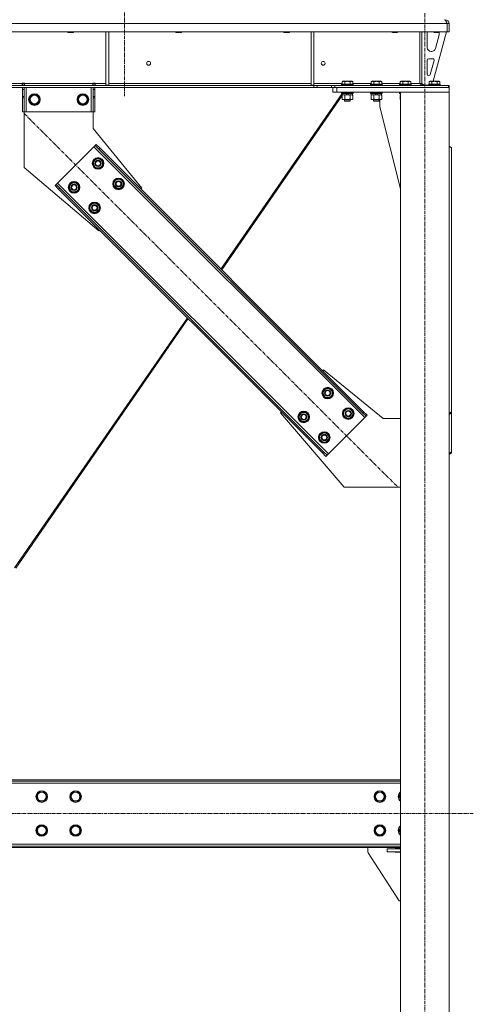
# Model space of a CAD drawing. Units: millimetres. Extents: x -15 to 45992, y -11 to 31500.
# Drawn here: x 14368 to 15305, y 19003 to 21037 of the extents above; entities that cross this region are included whole.
import ezdxf

# ---------------------------------------------------------------- set-up
doc = ezdxf.new("R2010")
doc.units = ezdxf.units.MM
doc.linetypes.add('K5LT_AXLED', pattern=[12, 7.5, -1.5, 1.5, -1.5])
doc.linetypes.add('K5LT_THIN', pattern=[0])
for name, color, linetype, true_color in [('OSI', 2, 'Continuous', 0xffff00), ('R', 1, 'Continuous', 0xff0000), ('WELDING', 7, 'Continuous', 0xffffff)]:
    doc.layers.add(name, color=color, linetype=linetype, true_color=true_color)

msp = doc.modelspace()

# ---------------------------------------------------------------- linework, layer by layer
at = {"layer": 'OSI', "color": 30, "linetype": 'K5LT_AXLED', "lineweight": 18, "true_color": 0xff8000}
for p, q in [((14584.4, 24256.4), (14584.4, 20879.4)), ((15204.4, 18247.4), (15204.4, 21051.4)), ((14377.4, 20843.1), (15148.8, 20071.7)), ((15304.6, 19397.4), (4470.2, 19397.4))]:
    msp.add_line(p, q, dxfattribs=at)
at = {"layer": 'R', "color": 7, "linetype": 'K5LT_THIN', "lineweight": 18}
for p, q in [((15246.4, 21037.4), (15246.4, 21036.8)), ((15250.4, 21029.4), (12576.4, 21029.4)), ((15250.4, 21012.4), (12576.4, 21012.4)), ((14466.8, 21012.4), (14466.8, 21011.5)), ((14478.8, 21012.4), (14478.8, 21011.5)), ((14545.8, 21012.4), (14545.8, 20901.9)), ((14551.8, 21012.4), (14551.8, 20901.9)), ((14690, 21012.4), (14690, 21011.5)), ((14702, 21012.4), (14702, 21011.5)), ((14913.2, 21012.4), (14913.2, 21011.5)), ((14925.2, 21012.4), (14925.2, 21011.5)), ((14969.4, 21012.4), (14969.4, 20901.9)), ((14975.4, 21012.4), (14975.4, 20901.9)), ((15136.4, 21012.4), (15136.4, 21011.5)), ((15148.4, 21012.4), (15148.4, 21011.5)), ((15194.4, 21012.4), (15194.4, 20905.4)), ((15198.4, 21012.4), (15198.4, 20905.4)), ((15249.4, 21012.4), (15221.7, 20910.4)), ((15222.4, 21012.4), (15222.4, 21011.5)), ((15234.4, 21012.4), (15234.4, 21011.5)), ((15250.4, 21029.4), (15250.4, 21012.4)), ((15250.4, 21029.4), (15250.4, 21029.4)), ((15254.4, 21029.4), (15250.4, 21029.4)), ((15250.4, 21029.4), (15250.4, 21012.4)), ((15250.4, 21012.4), (15250.4, 21012.4)), ((15254.4, 21012.4), (15250.4, 21012.4)), ((15254.4, 21029.4), (15254.4, 21012.4)), ((14466.8, 21011.5), (14467.8, 21010.9)), ((14467.6, 21011.5), (14466.8, 21011.5)), ((14478.8, 21011.5), (14467.6, 21011.5)), ((14468.5, 21010.9), (14467.8, 21010.9)), ((14477.8, 21010.9), (14468.5, 21010.9)), ((14478.8, 21011.5), (14477.8, 21010.9)), ((14690, 21011.5), (14691, 21010.9)), ((14690.8, 21011.5), (14690, 21011.5)), ((14702, 21011.5), (14690.8, 21011.5)), ((14691.7, 21010.9), (14691, 21010.9)), ((14701, 21010.9), (14691.7, 21010.9)), ((14702, 21011.5), (14701, 21010.9)), ((14913.2, 21011.5), (14914.2, 21010.9)), ((14914, 21011.5), (14913.2, 21011.5)), ((14925.2, 21011.5), (14914, 21011.5)), ((14914.9, 21010.9), (14914.2, 21010.9)), ((14924.2, 21010.9), (14914.9, 21010.9)), ((14925.2, 21011.5), (14924.2, 21010.9)), ((15136.4, 21011.5), (15137.4, 21010.9)), ((15137.2, 21011.5), (15136.4, 21011.5)), ((15148.4, 21011.5), (15137.2, 21011.5)), ((15138.1, 21010.9), (15137.4, 21010.9)), ((15147.4, 21010.9), (15138.1, 21010.9)), ((15148.4, 21011.5), (15147.4, 21010.9)), ((15209.4, 20979.9), (15209.4, 21009.4)), ((15222.4, 21011.5), (15223.4, 21010.9)), ((15223.2, 21011.5), (15222.4, 21011.5)), ((15234.4, 21011.5), (15223.2, 21011.5)), ((15224.1, 21010.9), (15223.4, 21010.9)), ((15233.4, 21010.9), (15224.1, 21010.9)), ((15234.1, 21006.4), (15226.3, 20977.8)), ((15234.4, 21011.5), (15233.4, 21010.9)), ((15234.4, 21009.4), (15234.4, 21008.5)), ((15218.6, 20971.9), (15217.4, 20971.9)), ((15209.4, 20924.9), (15209.4, 20953.9)), ((15212.4, 20956.9), (15220.8, 20956.9)), ((15223.7, 20953.1), (15215.8, 20924.1)), ((15033.4, 20909.3), (15035.4, 20910.4)), ((15053.4, 20910.4), (15035.4, 20910.4)), ((15055.4, 20909.3), (15053.4, 20910.4)), ((15093.4, 20909.3), (15095.4, 20910.4)), ((15113.4, 20910.4), (15095.4, 20910.4)), ((15115.4, 20909.3), (15113.4, 20910.4)), ((15153.4, 20909.3), (15155.4, 20910.4)), ((15173.4, 20910.4), (15155.4, 20910.4)), ((15175.4, 20909.3), (15173.4, 20910.4)), ((15212.9, 20921.9), (15212.4, 20921.9)), ((15213.4, 20909.3), (15215.4, 20910.4)), ((15233.4, 20910.4), (15215.4, 20910.4)), ((15235.4, 20909.3), (15233.4, 20910.4)), ((14975.2, 20901.4), (12851.5, 20901.4)), ((14975.2, 20897.4), (12851.5, 20897.4)), ((14128.2, 20905.4), (14372.6, 20905.4)), ((14372.6, 20906.4), (14372.6, 20905.4)), ((14377.6, 20906.4), (14372.6, 20906.4)), ((14372.6, 20901.4), (14372.6, 20905.4)), ((14373.1, 20905.4), (14373.1, 20906.4)), ((14377.1, 20905.4), (14373.1, 20905.4)), ((14373.1, 20901.4), (14373.1, 20905.4)), ((14373.1, 20893.4), (14373.1, 20897.4)), ((14373.1, 20878.9), (14373.1, 20893.4)), ((14377.1, 20893.4), (14373.1, 20893.4)), ((14377.1, 20905.4), (14377.1, 20906.4)), ((14377.1, 20905.4), (14377.1, 20901.4)), ((14377.1, 20897.4), (14377.1, 20893.4)), ((14377.1, 20878.9), (14377.1, 20893.4)), ((14377.6, 20906.4), (14377.6, 20905.4)), ((14377.6, 20901.4), (14377.6, 20905.4)), ((14377.6, 20905.4), (14518.6, 20905.4)), ((14381.1, 20897.4), (14381.1, 20847.4)), ((14515.1, 20897.4), (14515.1, 20847.4)), ((14523.6, 20906.4), (14518.6, 20906.4)), ((14518.6, 20905.4), (14518.6, 20906.4)), ((14518.6, 20901.4), (14518.6, 20905.4)), ((14519.1, 20906.4), (14519.1, 20905.4)), ((14519.1, 20905.4), (14523.1, 20905.4)), ((14519.1, 20901.4), (14519.1, 20905.4)), ((14519.1, 20893.4), (14519.1, 20897.4)), ((14519.1, 20893.4), (14519.1, 20878.9)), ((14519.1, 20893.4), (14523.1, 20893.4)), ((14523.1, 20906.4), (14523.1, 20905.4)), ((14523.1, 20905.4), (14523.1, 20901.4)), ((14523.1, 20897.4), (14523.1, 20893.4)), ((14523.1, 20893.4), (14523.1, 20878.9)), ((14523.6, 20905.4), (14523.6, 20906.4)), ((14523.6, 20901.4), (14523.6, 20905.4)), ((14523.6, 20905.4), (14545.8, 20905.4)), ((14545.8, 20901.9), (14551.8, 20901.9)), ((14551.8, 20905.4), (14969.4, 20905.4)), ((14969.4, 20901.9), (14975.4, 20901.9)), ((14975.2, 20901.4), (14975.2, 20897.4)), ((14975.2, 20901.4), (14982.3, 20901.4)), ((14982.3, 20897.4), (14975.2, 20897.4)), ((14975.4, 20905.4), (15033.4, 20905.4)), ((15011.5, 20901.4), (14982.3, 20901.4)), ((14982.3, 20901.4), (14982.3, 20897.4)), ((15011.5, 20897.4), (14982.3, 20897.4)), ((15011.5, 20901.4), (15018.5, 20901.4)), ((15011.5, 20897.4), (15011.5, 20901.4)), ((15018.5, 20897.4), (15011.5, 20897.4)), ((15014.4, 20887.4), (15014.4, 20897.4)), ((15018.5, 20897.4), (15018.5, 20901.4)), ((15018.5, 20901.4), (15253, 20901.4)), ((15018.5, 20897.4), (15253, 20897.4)), ((15022.4, 20897.4), (15254.4, 20897.4)), ((15022.4, 20887.4), (15022.4, 20897.4)), ((15032.4, 20903.6), (15032.6, 20903.9)), ((15032.4, 20903.6), (15032.4, 20901.7)), ((15056.4, 20903.6), (15032.4, 20903.6)), ((15056.4, 20901.7), (15032.4, 20901.7)), ((15032.4, 20901.7), (15032.6, 20901.4)), ((15056.2, 20903.9), (15032.6, 20903.9)), ((15033.4, 20909.3), (15033.4, 20903.9)), ((15038.9, 20909.3), (15038.9, 20903.9)), ((15049.9, 20909.3), (15049.9, 20903.9)), ((15055.4, 20909.3), (15055.4, 20903.9)), ((15055.4, 20905.4), (15093.4, 20905.4)), ((15056.4, 20903.6), (15056.2, 20903.9)), ((15056.4, 20901.7), (15056.2, 20901.4)), ((15056.4, 20903.6), (15056.4, 20901.7)), ((15092.4, 20903.6), (15092.6, 20903.9)), ((15092.4, 20903.6), (15092.4, 20901.7)), ((15116.4, 20903.6), (15092.4, 20903.6)), ((15116.4, 20901.7), (15092.4, 20901.7)), ((15092.4, 20901.7), (15092.6, 20901.4)), ((15116.2, 20903.9), (15092.6, 20903.9)), ((15093.4, 20909.3), (15093.4, 20903.9)), ((15098.9, 20909.3), (15098.9, 20903.9)), ((15109.9, 20909.3), (15109.9, 20903.9)), ((15115.4, 20909.3), (15115.4, 20903.9)), ((15115.4, 20905.4), (15153.4, 20905.4)), ((15116.4, 20903.6), (15116.2, 20903.9)), ((15116.4, 20901.7), (15116.2, 20901.4)), ((15116.4, 20903.6), (15116.4, 20901.7)), ((15152.4, 20903.6), (15152.6, 20903.9)), ((15152.4, 20903.6), (15152.4, 20901.7)), ((15176.4, 20903.6), (15152.4, 20903.6)), ((15176.4, 20901.7), (15152.4, 20901.7)), ((15152.4, 20901.7), (15152.6, 20901.4)), ((15176.2, 20903.9), (15152.6, 20903.9)), ((15153.4, 20909.3), (15153.4, 20903.9)), ((15158.9, 20909.3), (15158.9, 20903.9)), ((15169.9, 20909.3), (15169.9, 20903.9)), ((15175.4, 20909.3), (15175.4, 20903.9)), ((15175.4, 20905.4), (15194.4, 20905.4)), ((15176.4, 20903.6), (15176.2, 20903.9)), ((15176.4, 20901.7), (15176.2, 20901.4)), ((15176.4, 20903.6), (15176.4, 20901.7)), ((15198.4, 20905.4), (15194.4, 20905.4)), ((15198.4, 20905.9), (15202.4, 20901.9)), ((15212.4, 20901.9), (15202.4, 20901.9)), ((15212.4, 20903.6), (15212.6, 20903.9)), ((15212.4, 20903.6), (15212.4, 20901.7)), ((15236.4, 20903.6), (15212.4, 20903.6)), ((15236.4, 20901.7), (15212.4, 20901.7)), ((15212.4, 20901.7), (15212.6, 20901.4)), ((15236.2, 20903.9), (15212.6, 20903.9)), ((15213.4, 20909.3), (15213.4, 20903.9)), ((15218.9, 20909.3), (15218.9, 20903.9)), ((15229.9, 20909.3), (15229.9, 20903.9)), ((15235.4, 20909.3), (15235.4, 20903.9)), ((15236.4, 20903.6), (15236.2, 20903.9)), ((15236.4, 20901.7), (15236.2, 20901.4)), ((15236.4, 20903.6), (15236.4, 20901.7)), ((15253, 20897.4), (15253, 20901.4)), ((15254.4, 20901.4), (15253, 20901.4)), ((15254.4, 20897.4), (15254.4, 20901.4)), ((15254.4, 20887.4), (15254.4, 20897.4)), ((14377.1, 20878.9), (14373.1, 20878.9)), ((14373.1, 20876.3), (14373.1, 20878.9)), ((14373.1, 20847.4), (14373.1, 20876.3)), ((14377.1, 20876.3), (14373.1, 20876.3)), ((14377.1, 20878.9), (14377.1, 20876.3)), ((14377.1, 20847.4), (14377.1, 20876.3)), ((14387.1, 20872.4), (14392.6, 20881.9)), ((14392.6, 20862.9), (14387.1, 20872.4)), ((14392.6, 20881.9), (14398.1, 20881.9)), ((14398.1, 20881.9), (14403.6, 20881.9)), ((14403.6, 20881.9), (14409.1, 20872.4)), ((14409.1, 20872.4), (14403.6, 20862.9)), ((14487.1, 20872.4), (14492.6, 20881.9)), ((14492.6, 20862.9), (14487.1, 20872.4)), ((14492.6, 20881.9), (14498.1, 20881.9)), ((14498.1, 20881.9), (14503.6, 20881.9)), ((14503.6, 20881.9), (14509.1, 20872.4)), ((14509.1, 20872.4), (14503.6, 20862.9)), ((14519.1, 20878.9), (14523.1, 20878.9)), ((14519.1, 20876.3), (14519.1, 20878.9)), ((14519.1, 20876.3), (14519.1, 20847.4)), ((14519.1, 20876.3), (14523.1, 20876.3)), ((14523.1, 20878.9), (14523.1, 20876.3)), ((14523.1, 20876.3), (14523.1, 20847.4)), ((15033.7, 20884.9), (14783.2, 20522.1)), ((15033.4, 20880.7), (14784.8, 20520.6)), ((15022.4, 20887.4), (15014.4, 20887.4)), ((15022.4, 20887.4), (15254.4, 20887.4)), ((15032.4, 20887.1), (15032.6, 20887.4)), ((15032.4, 20887.1), (15032.4, 20885.2)), ((15056.4, 20887.1), (15032.4, 20887.1)), ((15056.4, 20885.2), (15032.4, 20885.2)), ((15032.4, 20885.2), (15032.6, 20884.9)), ((15056.2, 20884.9), (15032.6, 20884.9)), ((15033.4, 20881.6), (15034.9, 20882.4)), ((15033.4, 20881.6), (15033.4, 20873.3)), ((15033.4, 20873.3), (15034.9, 20872.4)), ((15033.9, 20884.9), (15033.9, 20882.4)), ((15043.4, 20882.4), (15033.9, 20882.4)), ((15034.6, 20882.4), (15034.4, 20882.2)), ((15036.2, 20872.4), (15034.9, 20872.4)), ((15053.9, 20872.4), (15036.2, 20872.4)), ((15038.4, 20872.4), (15038.4, 20869.5)), ((15050.4, 20869.5), (15038.4, 20869.5)), ((15038.4, 20869.5), (15039.4, 20868.9)), ((15038.9, 20881.6), (15038.9, 20873.3)), ((15043.4, 20882.4), (15042.2, 20884.9)), ((15043.4, 20882.4), (15044.4, 20882.4)), ((15044.4, 20882.4), (15046.7, 20882.4)), ((15046.7, 20882.4), (15045.5, 20884.9)), ((15054.9, 20882.4), (15046.7, 20882.4)), ((15050.4, 20869.5), (15049.4, 20868.9)), ((15050.5, 20869.5), (15049.5, 20868.9)), ((15049.9, 20881.6), (15049.9, 20873.3)), ((15050.4, 20872.4), (15050.4, 20869.5)), ((15050.5, 20869.5), (15050.4, 20869.5)), ((15050.5, 20872.4), (15050.5, 20869.5)), ((15055.4, 20881.6), (15053.9, 20882.4)), ((15055.4, 20873.3), (15053.9, 20872.4)), ((15054, 20872.4), (15053.9, 20872.4)), ((15055.4, 20881.6), (15054, 20882.4)), ((15055.4, 20873.3), (15054, 20872.4)), ((15054.9, 20884.9), (15054.9, 20882.4)), ((15055, 20882.4), (15054.9, 20882.4)), ((15055, 20884.9), (15055, 20882.4)), ((15055.4, 20881.6), (15055.4, 20873.3)), ((15055.4, 20881.6), (15055.4, 20873.3)), ((15056.4, 20887.1), (15056.2, 20887.4)), ((15056.4, 20885.2), (15056.2, 20884.9)), ((15056.3, 20884.9), (15056.2, 20884.9)), ((15056.5, 20887.1), (15056.3, 20887.4)), ((15056.5, 20885.2), (15056.3, 20884.9)), ((15056.5, 20887.1), (15056.4, 20887.1)), ((15056.4, 20887.1), (15056.4, 20885.2)), ((15056.5, 20885.2), (15056.4, 20885.2)), ((15056.5, 20887.1), (15056.5, 20885.2)), ((15092.4, 20887.1), (15092.6, 20887.4)), ((15092.4, 20887.1), (15092.4, 20885.2)), ((15116.4, 20887.1), (15092.4, 20887.1)), ((15116.4, 20885.2), (15092.4, 20885.2)), ((15092.4, 20885.2), (15092.6, 20884.9)), ((15116.2, 20884.9), (15092.6, 20884.9)), ((15093.4, 20881.6), (15094.9, 20882.4)), ((15093.4, 20881.6), (15093.4, 20873.3)), ((15093.4, 20873.3), (15094.9, 20872.4)), ((15093.9, 20884.9), (15093.9, 20882.4)), ((15103.4, 20882.4), (15093.9, 20882.4)), ((15096.2, 20872.4), (15094.9, 20872.4)), ((15113.9, 20872.4), (15096.2, 20872.4)), ((15098.4, 20872.4), (15098.4, 20869.5)), ((15110.4, 20869.5), (15098.4, 20869.5)), ((15098.4, 20869.5), (15099.4, 20868.9)), ((15098.9, 20881.6), (15098.9, 20873.3)), ((15103.4, 20882.4), (15102.2, 20884.9)), ((15103.4, 20882.4), (15104.4, 20882.4)), ((15104.4, 20882.4), (15106.7, 20882.4)), ((15106.7, 20882.4), (15105.5, 20884.9)), ((15114.9, 20882.4), (15106.7, 20882.4)), ((15110.4, 20869.5), (15109.4, 20868.9)), ((15110.5, 20869.5), (15109.5, 20868.9)), ((15109.9, 20881.6), (15109.9, 20873.3)), ((15110.4, 20872.4), (15110.4, 20869.5)), ((15110.5, 20869.5), (15110.4, 20869.5)), ((15110.5, 20872.4), (15110.5, 20869.5)), ((15111.6, 20857.4), (15111.6, 20872.4)), ((15115.4, 20881.6), (15113.9, 20882.4)), ((15115.4, 20873.3), (15113.9, 20872.4)), ((15114.9, 20884.9), (15114.9, 20882.4)), ((15115.4, 20881.6), (15115.4, 20873.3)), ((15116.4, 20887.1), (15116.2, 20887.4)), ((15116.4, 20885.2), (15116.2, 20884.9)), ((15116.4, 20887.1), (15116.4, 20885.2)), ((15152.4, 20887.1), (15152.6, 20887.4)), ((15152.4, 20887.1), (15152.4, 20885.2)), ((15154.4, 20887.1), (15152.4, 20887.1)), ((15154.4, 20885.2), (15152.4, 20885.2)), ((15152.4, 20885.2), (15152.6, 20884.9)), ((15154.4, 20884.9), (15152.6, 20884.9)), ((15153.4, 20881.6), (15154.4, 20882.1)), ((15153.4, 20881.6), (15153.4, 20873.3)), ((15153.4, 20873.3), (15154.4, 20872.7)), ((15153.9, 20884.9), (15153.9, 20882.4)), ((15154.4, 20882.4), (15153.9, 20882.4)), ((15154.4, 20887.4), (15254.4, 20887.4)), ((15154.4, 18407.4), (15154.4, 20887.4)), ((15254.4, 18407.4), (15254.4, 20887.4)), ((14403.6, 20862.9), (14392.6, 20862.9)), ((14503.6, 20862.9), (14492.6, 20862.9)), ((15049.4, 20868.9), (15039.4, 20868.9)), ((15049.5, 20868.9), (15049.4, 20868.9)), ((15109.4, 20868.9), (15099.4, 20868.9)), ((15109.5, 20868.9), (15109.4, 20868.9)), ((15154.4, 20688.2), (15111.6, 20857.4)), ((14377.1, 20847.4), (14373.1, 20847.4)), ((14381.1, 20847.4), (14377.1, 20847.4)), ((14377.1, 20847.4), (14377.1, 20732.4)), ((14515.1, 20847.4), (14381.1, 20847.4)), ((14519.1, 20847.4), (14515.1, 20847.4)), ((14519.1, 20847.4), (14523.1, 20847.4)), ((14519.1, 20812.4), (14519.1, 20847.4)), ((14619.6, 20689.3), (14519.1, 20812.4)), ((14520.9, 20774.6), (14446, 20699.6)), ((14523.7, 20777.4), (14520.9, 20774.6)), ((15080.2, 20215.3), (14520.9, 20774.6)), ((14525.9, 20779.5), (14523.7, 20777.4)), ((14530.8, 20770.3), (14523.7, 20777.4)), ((14525.9, 20779.5), (14532.9, 20772.4)), ((14532.9, 20772.4), (14530.8, 20770.3)), ((15076, 20225.2), (14530.8, 20770.3)), ((15078.1, 20227.3), (14532.9, 20772.4)), ((15259.4, 20772.4), (15254.4, 20776)), ((15259.4, 20772.4), (15259.4, 20227.3)), ((14518.4, 20740.6), (14523.9, 20750.1)), ((14523.9, 20750.1), (14534.9, 20750.1)), ((14534.9, 20750.1), (14537.6, 20745.4)), ((14377.1, 20732.4), (14531.2, 20601)), ((14521.2, 20735.9), (14518.4, 20740.6)), ((14523.9, 20731.1), (14521.2, 20735.9)), ((14534.9, 20731.1), (14523.9, 20731.1)), ((14540.4, 20740.6), (14534.9, 20731.1)), ((14537.6, 20745.4), (14540.4, 20740.6)), ((14539, 20738.3), (14539.6, 20738.3)), ((14539.7, 20739.5), (14539.8, 20739.5)), ((14539.9, 20741.6), (14539.8, 20741.6)), ((14560.9, 20698.2), (14566.3, 20707.7)), ((14566.3, 20707.7), (14577.3, 20707.7)), ((14577.3, 20707.7), (14580.1, 20702.9)), ((14441, 20694.6), (14443.1, 20696.8)), ((14448.1, 20687.6), (14441, 20694.6)), ((14446, 20699.6), (14443.1, 20696.8)), ((14443.1, 20696.8), (14450.2, 20689.7)), ((14446, 20699.6), (15005.2, 20140.3)), ((14448.1, 20687.6), (14450.2, 20689.7)), ((14448.1, 20687.6), (14993.2, 20142.4)), ((14450.2, 20689.7), (14995.4, 20144.6)), ((14468.9, 20691.1), (14474.4, 20700.6)), ((14471.7, 20686.4), (14468.9, 20691.1)), ((14474.4, 20681.6), (14471.7, 20686.4)), ((14474.4, 20700.6), (14485.4, 20700.6)), ((14485.4, 20700.6), (14488.1, 20695.9)), ((14490.9, 20691.1), (14485.4, 20681.6)), ((14488.1, 20695.9), (14490.9, 20691.1)), ((14489.5, 20688.8), (14490.1, 20688.8)), ((14490.2, 20690), (14490.3, 20690)), ((14490.4, 20692.1), (14490.3, 20692.1)), ((14563.6, 20693.4), (14560.9, 20698.2)), ((14566.3, 20688.7), (14563.6, 20693.4)), ((14577.3, 20688.7), (14566.3, 20688.7)), ((14582.8, 20698.2), (14577.3, 20688.7)), ((14580.1, 20702.9), (14582.8, 20698.2)), ((14581.5, 20695.9), (14582.1, 20695.9)), ((14582.1, 20697.1), (14582.3, 20697.1)), ((14582.3, 20699.2), (14582.2, 20699.2)), ((14617.8, 20687.6), (14619.6, 20689.3)), ((14485.4, 20681.6), (14474.4, 20681.6)), ((14511.4, 20648.7), (14516.8, 20658.2)), ((14514.1, 20643.9), (14511.4, 20648.7)), ((14516.8, 20658.2), (14527.8, 20658.2)), ((14527.8, 20658.2), (14530.6, 20653.4)), ((14533.3, 20648.7), (14527.8, 20639.2)), ((14530.6, 20653.4), (14533.3, 20648.7)), ((14532, 20646.4), (14532.6, 20646.4)), ((14532.6, 20647.6), (14532.8, 20647.6)), ((14532.8, 20649.7), (14532.7, 20649.7)), ((14516.8, 20639.2), (14514.1, 20643.9)), ((14527.8, 20639.2), (14516.8, 20639.2)), ((14531.2, 20601), (14532.9, 20602.7)), ((14713.9, 20421.7), (14357.2, 19905)), ((14715.5, 20420.2), (14359.6, 19904.7)), ((14993.2, 20312.1), (14995, 20313.9)), ((14995, 20313.9), (15118.1, 20213.4)), ((14992.9, 20266.2), (14998.4, 20275.7)), ((14995.6, 20261.4), (14992.9, 20266.2)), ((14998.4, 20256.7), (14995.6, 20261.4)), ((14998.4, 20275.7), (15009.3, 20275.7)), ((15009.3, 20275.7), (15012.1, 20270.9)), ((15014.8, 20266.2), (15009.3, 20256.7)), ((15012.1, 20270.9), (15014.8, 20266.2)), ((15013.5, 20263.9), (15014.1, 20263.9)), ((15014.3, 20267.2), (15014.2, 20267.2)), ((15014.2, 20265), (15014.3, 20265)), ((15009.3, 20256.7), (14998.4, 20256.7)), ((14906.6, 20225.5), (14908.4, 20227.3)), ((15038.1, 20071.4), (14906.6, 20225.5)), ((14943.4, 20216.7), (14948.9, 20226.2)), ((14948.9, 20226.2), (14959.8, 20226.2)), ((14959.8, 20226.2), (14962.6, 20221.4)), ((14962.6, 20221.4), (14965.3, 20216.7)), ((15035.3, 20223.7), (15040.8, 20233.2)), ((15038, 20219), (15035.3, 20223.7)), ((15040.8, 20214.2), (15038, 20219)), ((15040.8, 20233.2), (15051.7, 20233.2)), ((15051.7, 20233.2), (15054.5, 20228.5)), ((15057.2, 20223.7), (15051.7, 20214.2)), ((15054.5, 20228.5), (15057.2, 20223.7)), ((15055.9, 20221.5), (15056.5, 20221.5)), ((15056.7, 20224.8), (15056.6, 20224.8)), ((15056.6, 20222.6), (15056.7, 20222.6)), ((15078.1, 20227.3), (15076, 20225.2)), ((15083, 20218.1), (15076, 20225.2)), ((15078.1, 20227.3), (15085.2, 20220.2)), ((15085.2, 20220.2), (15083, 20218.1)), ((15254.4, 20223.7), (15259.4, 20227.3)), ((15259.4, 20225.2), (15254.4, 20221.6)), ((15259.4, 20227.3), (15259.4, 20225.2)), ((15259.4, 20144.6), (15259.4, 20225.2)), ((14946.1, 20211.9), (14943.4, 20216.7)), ((14948.9, 20207.2), (14946.1, 20211.9)), ((14959.8, 20207.2), (14948.9, 20207.2)), ((14965.3, 20216.7), (14959.8, 20207.2)), ((14964, 20214.4), (14964.6, 20214.4)), ((14964.8, 20217.7), (14964.7, 20217.7)), ((14964.7, 20215.5), (14964.8, 20215.5)), ((15005.2, 20140.3), (15080.2, 20215.3)), ((15051.7, 20214.2), (15040.8, 20214.2)), ((15080.2, 20215.3), (15083, 20218.1)), ((15118.1, 20213.4), (15154.4, 20213.4)), ((14985.8, 20174.3), (14991.3, 20183.8)), ((14991.3, 20183.8), (15002.2, 20183.8)), ((15002.2, 20183.8), (15005, 20179)), ((15005, 20179), (15007.7, 20174.3)), ((14988.5, 20169.5), (14985.8, 20174.3)), ((14991.3, 20164.8), (14988.5, 20169.5)), ((15002.2, 20164.8), (14991.3, 20164.8)), ((15007.7, 20174.3), (15002.2, 20164.8)), ((15006.4, 20172), (15007, 20172)), ((15007.2, 20175.3), (15007.1, 20175.3)), ((15007.1, 20173.1), (15007.2, 20173.1)), ((14993.2, 20142.4), (14995.4, 20144.6)), ((15000.3, 20135.4), (14993.2, 20142.4)), ((14995.4, 20144.6), (15002.4, 20137.5)), ((15000.3, 20135.4), (15002.4, 20137.5)), ((15002.4, 20137.5), (15005.2, 20140.3)), ((15254.4, 20141), (15259.4, 20144.6)), ((15259.4, 20142.4), (15254.4, 20138.9)), ((15259.4, 20142.4), (15259.4, 20144.6)), ((15154.4, 20071.4), (15038.1, 20071.4)), ((15154.4, 19467.4), (12621.4, 19467.4)), ((15154.4, 19464.4), (12621.4, 19464.4)), ((15154.4, 19460.4), (12621.4, 19460.4)), ((14402.1, 19432.4), (14407.6, 19441.9)), ((14407.6, 19422.9), (14402.1, 19432.4)), ((14407.6, 19441.9), (14413.1, 19441.9)), ((14413.1, 19441.9), (14418.6, 19441.9)), ((14418.6, 19441.9), (14424.1, 19432.4)), ((14424.1, 19432.4), (14418.6, 19422.9)), ((14472.1, 19432.4), (14477.6, 19441.9)), ((14477.6, 19422.9), (14472.1, 19432.4)), ((14477.6, 19441.9), (14483.1, 19441.9)), ((14483.1, 19441.9), (14488.6, 19441.9)), ((14488.6, 19441.9), (14494.1, 19432.4)), ((14494.1, 19432.4), (14488.6, 19422.9)), ((15100.6, 19432.4), (15106.1, 19441.9)), ((15106.1, 19422.9), (15100.6, 19432.4)), ((15106.1, 19441.9), (15111.6, 19441.9)), ((15111.6, 19441.9), (15117.1, 19441.9)), ((15117.1, 19441.9), (15122.6, 19432.4)), ((15122.6, 19432.4), (15117.1, 19422.9)), ((15150.6, 19432.4), (15154.4, 19439)), ((15154.4, 19425.9), (15150.6, 19432.4)), ((14418.6, 19422.9), (14407.6, 19422.9)), ((14488.6, 19422.9), (14477.6, 19422.9)), ((15117.1, 19422.9), (15106.1, 19422.9)), ((14402.1, 19362.4), (14407.6, 19371.9)), ((14407.6, 19371.9), (14413.1, 19371.9)), ((14413.1, 19371.9), (14418.6, 19371.9)), ((14418.6, 19371.9), (14424.1, 19362.4)), ((14472.1, 19362.4), (14477.6, 19371.9)), ((14477.6, 19371.9), (14483.1, 19371.9)), ((14483.1, 19371.9), (14488.6, 19371.9)), ((14488.6, 19371.9), (14494.1, 19362.4)), ((15100.6, 19362.4), (15106.1, 19371.9)), ((15106.1, 19371.9), (15111.6, 19371.9)), ((15111.6, 19371.9), (15117.1, 19371.9)), ((15117.1, 19371.9), (15122.6, 19362.4)), ((15150.6, 19362.4), (15154.4, 19369)), ((14407.6, 19352.9), (14402.1, 19362.4)), ((14418.6, 19352.9), (14407.6, 19352.9)), ((14424.1, 19362.4), (14418.6, 19352.9)), ((14477.6, 19352.9), (14472.1, 19362.4)), ((14488.6, 19352.9), (14477.6, 19352.9)), ((14494.1, 19362.4), (14488.6, 19352.9)), ((15106.1, 19352.9), (15100.6, 19362.4)), ((15117.1, 19352.9), (15106.1, 19352.9)), ((15122.6, 19362.4), (15117.1, 19352.9)), ((15154.4, 19355.9), (15150.6, 19362.4)), ((12621.4, 19334.4), (15154.4, 19334.4)), ((12621.4, 19330.4), (15154.4, 19330.4)), ((12621.4, 19327.4), (15154.4, 19327.4)), ((15086.6, 19327.4), (15086.6, 19318.9)), ((15126.6, 19318.4), (15126.6, 19324.4)), ((15126.6, 19324.4), (15154.4, 19324.4)), ((15143.1, 19325.4), (15154.4, 19325.4)), ((15143.1, 19324.4), (15143.1, 19325.4)), ((15087.4, 19316.2), (15151.6, 19217.4)), ((15126.6, 19318.4), (15154.4, 19318.4)), ((15143.1, 19317.4), (15143.1, 19318.4)), ((15154.4, 19317.4), (15143.1, 19317.4)), ((15151.6, 19217.4), (15154.4, 19217.4))]:
    msp.add_line(p, q, dxfattribs=at)
for centre, radius in [((14634, 20947.4), 4), ((14994.4, 20947.4), 4), ((14398.1, 20872.4), 12), ((14398.1, 20872.4), 11.8), ((14398.1, 20872.4), 8.97), ((14498.1, 20872.4), 12), ((14498.1, 20872.4), 11.8), ((14498.1, 20872.4), 8.97), ((14529.4, 20740.6), 12), ((14529.4, 20740.6), 11.8), ((14529.4, 20740.6), 6.5), ((14529.4, 20740.6), 6), ((14529.4, 20740.6), 5), ((14571.8, 20698.2), 12), ((14571.8, 20698.2), 11.8), ((14479.9, 20691.1), 12), ((14479.9, 20691.1), 11.8), ((14479.9, 20691.1), 6.5), ((14479.9, 20691.1), 6), ((14479.9, 20691.1), 5), ((14571.8, 20698.2), 6.5), ((14571.8, 20698.2), 6), ((14571.8, 20698.2), 5), ((14522.3, 20648.7), 12), ((14522.3, 20648.7), 11.8), ((14522.3, 20648.7), 6.5), ((14522.3, 20648.7), 6), ((14522.3, 20648.7), 5), ((15003.8, 20266.2), 12), ((15003.8, 20266.2), 11.8), ((15003.8, 20266.2), 6.5), ((15003.8, 20266.2), 6), ((15003.8, 20266.2), 5), ((14954.3, 20216.7), 12), ((14954.3, 20216.7), 11.8), ((14954.3, 20216.7), 6.5), ((14954.3, 20216.7), 6), ((14954.3, 20216.7), 5), ((15046.3, 20223.7), 12), ((15046.3, 20223.7), 11.8), ((15046.3, 20223.7), 6.5), ((15046.3, 20223.7), 6), ((15046.3, 20223.7), 5), ((14996.8, 20174.3), 12), ((14996.8, 20174.3), 11.8), ((14996.8, 20174.3), 6.5), ((14996.8, 20174.3), 6), ((14996.8, 20174.3), 5), ((14413.1, 19432.4), 12), ((14413.1, 19432.4), 11.8), ((14413.1, 19432.4), 8.97), ((14483.1, 19432.4), 12), ((14483.1, 19432.4), 11.8), ((14483.1, 19432.4), 8.97), ((15111.6, 19432.4), 12), ((15111.6, 19432.4), 11.8), ((15111.6, 19432.4), 8.97), ((14413.1, 19362.4), 12), ((14413.1, 19362.4), 11.8), ((14413.1, 19362.4), 8.97), ((14483.1, 19362.4), 12), ((14483.1, 19362.4), 11.8), ((14483.1, 19362.4), 8.97), ((15111.6, 19362.4), 12), ((15111.6, 19362.4), 11.8), ((15111.6, 19362.4), 8.97)]:
    msp.add_circle(centre, radius, dxfattribs=at)
for centre, radius, start, end in [((15246.4, 21029.4), 8, 0, 90), ((15246.4, 21029.4), 4, 0, 48.182), ((15217.4, 21009.4), 8, 157.9757, 180), ((15226.4, 21009.4), 8, 0, 14.0308), ((15226.4, 21008.5), 8, 344.8107, 0), ((15217.4, 20979.9), 8, 180, 270), ((15218.6, 20979.9), 8, 270, 344.8107), ((15212.4, 20953.9), 3, 90, 180), ((15220.8, 20953.9), 3, 344.8107, 90), ((15212.4, 20924.9), 3, 180, 270), ((15212.9, 20924.9), 3, 270, 344.8107), ((15202.4, 20905.4), 4, 180, 270), ((14529.4, 20740.6), 10.5, 124.7912, 175.2088), ((14529.4, 20740.6), 9.5, 30, 210), ((14529.4, 20740.6), 10.5, 64.7912, 115.2088), ((14529.4, 20740.6), 10.5, 5.5324, 55.2088), ((14529.4, 20740.6), 10.5, 184.7912, 235.2088), ((14529.4, 20740.6), 9.5, 210, 30), ((14529.4, 20740.6), 10.5, 244.7912, 295.2088), ((14529.4, 20740.6), 10.5, 304.7912, 347.3589), ((14529.4, 20740.6), 10.5, 347.3589, 353.8105), ((14571.8, 20698.2), 10.5, 124.7912, 175.2088), ((14571.8, 20698.2), 9.5, 30, 210), ((14571.8, 20698.2), 10.5, 64.7912, 115.2088), ((14571.8, 20698.2), 10.5, 5.5324, 55.2088), ((14479.9, 20691.1), 10.5, 124.7912, 175.2088), ((14479.9, 20691.1), 10.5, 184.7912, 235.2088), ((14479.9, 20691.1), 9.5, 30, 210), ((14479.9, 20691.1), 9.5, 210, 30), ((14479.9, 20691.1), 10.5, 64.7912, 115.2088), ((14479.9, 20691.1), 10.5, 5.5324, 55.2088), ((14479.9, 20691.1), 10.5, 304.7912, 347.3589), ((14479.9, 20691.1), 10.5, 347.3589, 353.8105), ((14571.8, 20698.2), 10.5, 184.7912, 235.2088), ((14571.8, 20698.2), 9.5, 210, 30), ((14571.8, 20698.2), 10.5, 244.7912, 295.2088), ((14571.8, 20698.2), 10.5, 304.7912, 347.3589), ((14571.8, 20698.2), 10.5, 347.3589, 353.8105), ((14479.9, 20691.1), 10.5, 244.7912, 295.2088), ((14522.3, 20648.7), 10.5, 124.7912, 175.2088), ((14522.3, 20648.7), 10.5, 184.7912, 235.2088), ((14522.3, 20648.7), 9.5, 30, 210), ((14522.3, 20648.7), 9.5, 210, 30), ((14522.3, 20648.7), 10.5, 64.7912, 115.2088), ((14522.3, 20648.7), 10.5, 5.5324, 55.2088), ((14522.3, 20648.7), 10.5, 304.7912, 347.3589), ((14522.3, 20648.7), 10.5, 347.3589, 353.8105), ((14522.3, 20648.7), 10.5, 244.7912, 295.2088), ((15003.8, 20266.2), 10.5, 124.7912, 175.2088), ((15003.8, 20266.2), 10.5, 184.7912, 235.2088), ((15003.8, 20266.2), 9.5, 30, 210), ((15003.8, 20266.2), 9.5, 210, 30), ((15003.8, 20266.2), 10.5, 64.7912, 115.2088), ((15003.8, 20266.2), 10.5, 5.5324, 55.2088), ((15003.8, 20266.2), 10.5, 304.7912, 347.3589), ((15003.8, 20266.2), 10.5, 347.3589, 353.8105), ((15003.8, 20266.2), 10.5, 244.7912, 295.2088), ((14954.3, 20216.7), 10.5, 124.7912, 175.2088), ((14954.3, 20216.7), 9.5, 30, 210), ((14954.3, 20216.7), 9.5, 210, 30), ((14954.3, 20216.7), 10.5, 64.7912, 115.2088), ((14954.3, 20216.7), 10.5, 5.5324, 55.2088), ((15046.3, 20223.7), 10.5, 124.7912, 175.2088), ((15046.3, 20223.7), 10.5, 184.7912, 235.2088), ((15046.3, 20223.7), 9.5, 30, 210), ((15046.3, 20223.7), 9.5, 210, 30), ((15046.3, 20223.7), 10.5, 64.7912, 115.2088), ((15046.3, 20223.7), 10.5, 5.5324, 55.2088), ((15046.3, 20223.7), 10.5, 304.7912, 347.3589), ((15046.3, 20223.7), 10.5, 347.3589, 353.8105), ((14954.3, 20216.7), 10.5, 184.7912, 235.2088), ((14954.3, 20216.7), 10.5, 244.7912, 295.2088), ((14954.3, 20216.7), 10.5, 304.7912, 347.3589), ((14954.3, 20216.7), 10.5, 347.3589, 353.8105), ((15046.3, 20223.7), 10.5, 244.7912, 295.2088), ((14996.8, 20174.3), 10.5, 124.7912, 175.2088), ((14996.8, 20174.3), 9.5, 30, 210), ((14996.8, 20174.3), 9.5, 210, 30), ((14996.8, 20174.3), 10.5, 64.7912, 115.2088), ((14996.8, 20174.3), 10.5, 5.5324, 55.2088), ((14996.8, 20174.3), 10.5, 184.7912, 235.2088), ((14996.8, 20174.3), 10.5, 244.7912, 295.2088), ((14996.8, 20174.3), 10.5, 304.7912, 347.3589), ((14996.8, 20174.3), 10.5, 347.3589, 353.8105), ((15161.6, 19432.4), 12, 126.8699, 233.1301), ((15161.6, 19432.4), 11.8, 127.5019, 232.4981), ((15161.6, 19432.4), 8.97, 143.3649, 216.6351), ((15161.6, 19362.4), 12, 126.8699, 233.1301), ((15161.6, 19362.4), 11.8, 127.5019, 232.4981), ((15161.6, 19362.4), 8.97, 143.3649, 216.6351), ((15091.6, 19318.9), 5, 180, 213.0239)]:
    msp.add_arc(centre, radius, start, end, dxfattribs=at)
at = {"layer": 'WELDING', "color": 7, "linetype": 'K5LT_THIN', "lineweight": 18}
for p, q in [((15249.3, 21032.1), (15249.2, 21032.3)), ((15249.4, 21031.9), (15249.3, 21032.1)), ((15249.4, 21031.7), (15249.4, 21031.9)), ((15249.5, 21031.7), (15249.4, 21031.7)), ((15249.5, 21031.6), (15249.5, 21031.7)), ((15249.5, 21031.7), (15249.5, 21031.7)), ((15249.6, 21031.4), (15249.5, 21031.6)), ((15249.7, 21031.2), (15249.6, 21031.4)), ((15249.7, 21031.1), (15249.7, 21031.2)), ((15249.8, 21031), (15249.7, 21031.1)), ((15249.9, 21030.7), (15249.8, 21031)), ((15249.8, 21031), (15249.8, 21031)), ((15249.8, 21031), (15249.8, 21031)), ((15250, 21030.5), (15249.9, 21030.7)), ((15250, 21030.4), (15250, 21030.5)), ((15250.1, 21030.3), (15250, 21030.4)), ((15250.1, 21030.1), (15250.1, 21030.3)), ((15250.1, 21030.3), (15250.1, 21030.3)), ((15250.1, 21030.3), (15250.1, 21030.3)), ((15250.2, 21029.9), (15250.1, 21030.1)), ((15250.4, 21029.6), (15250.2, 21029.9)), ((15250.4, 21029.5), (15250.3, 21029.6)), ((15055, 20881.8), (15054.7, 20881.9)), ((15054.7, 20872.9), (15055, 20873)), ((15055.2, 20881.7), (15055, 20881.8)), ((15055, 20873), (15055.2, 20873.2)), ((15055.4, 20881.6), (15055.2, 20881.7)), ((15055.2, 20873.2), (15055.4, 20873.3)), ((15153.7, 20881.8), (15153.4, 20881.6)), ((15153.4, 20873.3), (15153.7, 20873.1)), ((15154.1, 20881.9), (15153.7, 20881.8)), ((15153.7, 20873.1), (15154.1, 20872.9)), ((15154.4, 20882.1), (15154.1, 20881.9)), ((15154.1, 20872.9), (15154.4, 20872.8))]:
    msp.add_line(p, q, dxfattribs=at)
for points in [[(15245, 21037.4), (15245.1, 21037.4), (15245.3, 21037.4), (15245.7, 21037.2), (15246.1, 21037), (15246.5, 21036.7), (15246.9, 21036.2), (15247.3, 21035.7), (15247.7, 21035.1), (15248, 21034.4), (15248.4, 21033.7), (15248.8, 21032.9), (15249.2, 21032.1), (15249.6, 21031.2), (15250, 21030.3), (15250.2, 21029.7), (15250.4, 21029.4)], [(15201, 20901.4), (15200.8, 20901.4), (15200.5, 20901.4), (15200, 20901.5), (15199.5, 20901.6), (15199.1, 20901.8), (15198.6, 20902), (15198.1, 20902.3), (15197.7, 20902.6), (15197.2, 20902.9), (15196.7, 20903.3), (15196.3, 20903.7), (15195.8, 20904.1), (15195.3, 20904.5), (15194.9, 20905), (15194.5, 20905.3), (15194.4, 20905.4)]]:
    msp.add_open_spline(points, degree=3, dxfattribs=at)
for points, knots in [([(15038.9, 20909.3), (15038.6, 20909.5), (15038.2, 20909.7), (15037.7, 20909.9), (15037.4, 20909.9), (15037.1, 20910), (15036.9, 20910.1), (15036.5, 20910.1), (15036.2, 20910.1), (15035.8, 20910.1), (15035.5, 20910.1), (15035.2, 20910), (15034.7, 20909.9), (15034.1, 20909.7), (15033.7, 20909.4), (15033.4, 20909.3)], [0, 0, 0, 0, 2.912728, 3.529104, 4.366059, 5.20805, 5.90491, 6.841792, 7.999747, 8.992853, 9.878966, 10.753647, 12.031595, 13.665019, 16, 16, 16, 16]), ([(15049.9, 20909.3), (15049.6, 20909.3), (15049, 20909.5), (15047.9, 20909.8), (15046.8, 20910), (15045.8, 20910.1), (15045.2, 20910.1), (15044.7, 20910.1), (15044.3, 20910.1), (15044, 20910.1), (15043.6, 20910.1), (15043.1, 20910.1), (15042.7, 20910), (15042, 20910), (15041, 20909.8), (15039.9, 20909.6), (15039.1, 20909.3), (15038.9, 20909.3)], [0, 0, 0, 0, 2.896048, 7.635036, 13.675312, 16.352744, 19.030177, 21.193346, 22.27493, 23.356515, 25.164905, 26.973294, 28.781684, 30.590074, 34.691771, 40.985529, 43.953237, 43.953237, 43.953237, 43.953237]), ([(15055.4, 20909.3), (15055, 20909.5), (15054.6, 20909.7), (15054.1, 20909.9), (15053.9, 20909.9), (15053.6, 20910), (15053.3, 20910.1), (15053, 20910.1), (15052.6, 20910.1), (15052.3, 20910.1), (15052, 20910.1), (15051.6, 20910), (15051.2, 20909.9), (15050.6, 20909.7), (15050.1, 20909.4), (15049.9, 20909.3)], [0, 0, 0, 0, 2.912728, 3.529104, 4.366059, 5.20805, 5.90491, 6.841792, 7.999747, 8.992853, 9.878966, 10.753647, 12.031595, 13.665019, 16, 16, 16, 16]), ([(15098.9, 20909.3), (15098.6, 20909.5), (15098.2, 20909.7), (15097.7, 20909.9), (15097.4, 20909.9), (15097.1, 20910), (15096.9, 20910.1), (15096.5, 20910.1), (15096.2, 20910.1), (15095.8, 20910.1), (15095.5, 20910.1), (15095.2, 20910), (15094.7, 20909.9), (15094.1, 20909.7), (15093.7, 20909.4), (15093.4, 20909.3)], [0, 0, 0, 0, 2.912728, 3.529104, 4.366059, 5.20805, 5.90491, 6.841792, 7.999747, 8.992853, 9.878966, 10.753647, 12.031595, 13.665019, 16, 16, 16, 16]), ([(15109.9, 20909.3), (15109.6, 20909.3), (15109, 20909.5), (15107.9, 20909.8), (15106.8, 20910), (15105.8, 20910.1), (15105.2, 20910.1), (15104.7, 20910.1), (15104.3, 20910.1), (15104, 20910.1), (15103.6, 20910.1), (15103.1, 20910.1), (15102.7, 20910), (15102, 20910), (15101, 20909.8), (15099.9, 20909.6), (15099.1, 20909.3), (15098.9, 20909.3)], [0, 0, 0, 0, 2.896048, 7.635036, 13.675312, 16.352744, 19.030177, 21.193346, 22.27493, 23.356515, 25.164905, 26.973294, 28.781684, 30.590074, 34.691771, 40.985529, 43.953237, 43.953237, 43.953237, 43.953237]), ([(15115.4, 20909.3), (15115, 20909.5), (15114.6, 20909.7), (15114.1, 20909.9), (15113.9, 20909.9), (15113.6, 20910), (15113.3, 20910.1), (15113, 20910.1), (15112.6, 20910.1), (15112.3, 20910.1), (15112, 20910.1), (15111.6, 20910), (15111.2, 20909.9), (15110.6, 20909.7), (15110.1, 20909.4), (15109.9, 20909.3)], [0, 0, 0, 0, 2.912728, 3.529104, 4.366059, 5.20805, 5.90491, 6.841792, 7.999747, 8.992853, 9.878966, 10.753647, 12.031595, 13.665019, 16, 16, 16, 16]), ([(15158.9, 20909.3), (15158.6, 20909.5), (15158.2, 20909.7), (15157.7, 20909.9), (15157.4, 20909.9), (15157.1, 20910), (15156.9, 20910.1), (15156.5, 20910.1), (15156.2, 20910.1), (15155.8, 20910.1), (15155.5, 20910.1), (15155.2, 20910), (15154.7, 20909.9), (15154.1, 20909.7), (15153.7, 20909.4), (15153.4, 20909.3)], [0, 0, 0, 0, 2.912728, 3.529104, 4.366059, 5.20805, 5.90491, 6.841792, 7.999747, 8.992853, 9.878966, 10.753647, 12.031595, 13.665019, 16, 16, 16, 16]), ([(15169.9, 20909.3), (15169.6, 20909.3), (15169, 20909.5), (15167.9, 20909.8), (15166.8, 20910), (15165.8, 20910.1), (15165.2, 20910.1), (15164.7, 20910.1), (15164.3, 20910.1), (15164, 20910.1), (15163.6, 20910.1), (15163.1, 20910.1), (15162.7, 20910), (15162, 20910), (15161, 20909.8), (15159.9, 20909.6), (15159.1, 20909.3), (15158.9, 20909.3)], [0, 0, 0, 0, 2.896048, 7.635036, 13.675312, 16.352744, 19.030177, 21.193346, 22.27493, 23.356515, 25.164905, 26.973294, 28.781684, 30.590074, 34.691771, 40.985529, 43.953237, 43.953237, 43.953237, 43.953237]), ([(15175.4, 20909.3), (15175, 20909.5), (15174.6, 20909.7), (15174.1, 20909.9), (15173.9, 20909.9), (15173.6, 20910), (15173.3, 20910.1), (15173, 20910.1), (15172.6, 20910.1), (15172.3, 20910.1), (15172, 20910.1), (15171.6, 20910), (15171.2, 20909.9), (15170.6, 20909.7), (15170.1, 20909.4), (15169.9, 20909.3)], [0, 0, 0, 0, 2.912728, 3.529104, 4.366059, 5.20805, 5.90491, 6.841792, 7.999747, 8.992853, 9.878966, 10.753647, 12.031595, 13.665019, 16, 16, 16, 16]), ([(15218.9, 20909.3), (15218.6, 20909.5), (15218.2, 20909.7), (15217.7, 20909.9), (15217.4, 20909.9), (15217.1, 20910), (15216.9, 20910.1), (15216.5, 20910.1), (15216.2, 20910.1), (15215.8, 20910.1), (15215.5, 20910.1), (15215.2, 20910), (15214.7, 20909.9), (15214.1, 20909.7), (15213.7, 20909.4), (15213.4, 20909.3)], [0, 0, 0, 0, 2.912728, 3.529104, 4.366059, 5.20805, 5.90491, 6.841792, 7.999747, 8.992853, 9.878966, 10.753647, 12.031595, 13.665019, 16, 16, 16, 16]), ([(15229.9, 20909.3), (15229.6, 20909.3), (15229, 20909.5), (15227.9, 20909.8), (15226.8, 20910), (15225.8, 20910.1), (15225.2, 20910.1), (15224.7, 20910.1), (15224.3, 20910.1), (15224, 20910.1), (15223.6, 20910.1), (15223.1, 20910.1), (15222.7, 20910), (15222, 20910), (15221, 20909.8), (15219.9, 20909.6), (15219.1, 20909.3), (15218.9, 20909.3)], [0, 0, 0, 0, 2.896048, 7.635036, 13.675312, 16.352744, 19.030177, 21.193346, 22.27493, 23.356515, 25.164905, 26.973294, 28.781684, 30.590074, 34.691771, 40.985529, 43.953237, 43.953237, 43.953237, 43.953237]), ([(15235.4, 20909.3), (15235, 20909.5), (15234.6, 20909.7), (15234.1, 20909.9), (15233.9, 20909.9), (15233.6, 20910), (15233.3, 20910.1), (15233, 20910.1), (15232.6, 20910.1), (15232.3, 20910.1), (15232, 20910.1), (15231.6, 20910), (15231.2, 20909.9), (15230.6, 20909.7), (15230.1, 20909.4), (15229.9, 20909.3)], [0, 0, 0, 0, 2.912728, 3.529104, 4.366059, 5.20805, 5.90491, 6.841792, 7.999747, 8.992853, 9.878966, 10.753647, 12.031595, 13.665019, 16, 16, 16, 16]), ([(15036.2, 20882.4), (15036, 20882.4), (15035.7, 20882.4), (15035.2, 20882.3), (15034.6, 20882.2), (15034, 20881.9), (15033.6, 20881.7), (15033.4, 20881.6)], [0, 0, 0, 0, 1.597458, 2.676777, 4.235764, 6.182879, 8, 8, 8, 8]), ([(15033.4, 20873.3), (15033.7, 20873.1), (15034.1, 20872.9), (15034.7, 20872.7), (15035.2, 20872.5), (15035.7, 20872.4), (15036, 20872.4), (15036.2, 20872.4)], [0, 0, 0, 0, 2.217775, 3.830428, 5.353122, 6.821732, 8, 8, 8, 8]), ([(15038.9, 20881.6), (15038.6, 20881.8), (15038.1, 20882), (15037.4, 20882.2), (15037, 20882.3), (15036.6, 20882.4), (15036.3, 20882.4), (15036.2, 20882.4)], [0, 0, 0, 0, 3.005828, 4.318193, 5.5895, 6.632109, 8, 8, 8, 8]), ([(15036.2, 20872.4), (15036.3, 20872.4), (15036.7, 20872.5), (15037.1, 20872.5), (15037.6, 20872.7), (15038.2, 20872.9), (15038.7, 20873.1), (15038.9, 20873.3)], [0, 0, 0, 0, 1.523216, 3.057663, 3.814901, 5.878539, 8, 8, 8, 8]), ([(15044.4, 20882.4), (15044.2, 20882.4), (15043.8, 20882.4), (15043.3, 20882.4), (15042.7, 20882.4), (15042.2, 20882.3), (15041.9, 20882.2), (15041.7, 20882.2), (15041.5, 20882.2), (15041.3, 20882.2), (15041.1, 20882.1), (15041, 20882.1), (15040.8, 20882), (15040.6, 20882), (15040.2, 20881.9), (15039.9, 20881.9), (15039.6, 20881.8), (15039.4, 20881.7), (15039.1, 20881.7), (15039, 20881.6), (15038.9, 20881.6)], [0, 0, 0, 0, 0.426692, 0.853385, 1.280077, 1.70677, 1.976977, 2.112081, 2.247185, 2.382289, 2.517392, 2.652496, 2.7876, 2.975699, 3.163798, 3.539996, 3.728096, 3.916195, 4.104294, 4.292393, 4.292393, 4.292393, 4.292393]), ([(15038.9, 20873.3), (15039, 20873.3), (15039.2, 20873.2), (15039.4, 20873.1), (15039.7, 20873.1), (15040.3, 20872.9), (15041, 20872.8), (15042, 20872.6), (15042.8, 20872.5), (15043.3, 20872.5), (15043.7, 20872.4), (15044, 20872.4), (15044.2, 20872.4), (15044.4, 20872.4), (15044.7, 20872.4), (15045.1, 20872.4), (15045.5, 20872.5), (15046, 20872.5), (15046.6, 20872.6), (15047.5, 20872.7), (15048.4, 20872.9), (15049.1, 20873.1), (15049.5, 20873.2), (15049.8, 20873.2), (15049.9, 20873.3)], [0, 0, 0, 0, 0.360272, 0.720544, 1.080816, 1.441087, 2.882175, 4.029166, 5.176157, 5.634334, 6.092512, 6.546256, 6.773128, 7, 7.455961, 7.911922, 8.367882, 8.823843, 9.735765, 10.647686, 12.323843, 13.161922, 13.580961, 14, 14, 14, 14]), ([(15049.9, 20881.6), (15049.8, 20881.6), (15049.7, 20881.6), (15049.5, 20881.7), (15049.3, 20881.7), (15049.1, 20881.8), (15048.8, 20881.9), (15048.4, 20882), (15048.1, 20882), (15047.8, 20882.1), (15047.6, 20882.1), (15047.4, 20882.2), (15047.2, 20882.2), (15046.9, 20882.2), (15046.6, 20882.3), (15046.2, 20882.3), (15045.7, 20882.4), (15045.2, 20882.4), (15044.7, 20882.4), (15044.5, 20882.4), (15044.4, 20882.4)], [0, 0, 0, 0, 0.14736, 0.294719, 0.442079, 0.589439, 0.884158, 1.178877, 1.396237, 1.613598, 1.830958, 1.939638, 2.048318, 2.328827, 2.609337, 2.889846, 3.170356, 3.731374, 4.011884, 4.292393, 4.292393, 4.292393, 4.292393]), ([(15052.6, 20882.4), (15052.5, 20882.4), (15052.2, 20882.4), (15051.9, 20882.4), (15051.5, 20882.3), (15051, 20882.1), (15050.5, 20881.9), (15050.1, 20881.7), (15049.9, 20881.6)], [0, 0, 0, 0, 1.192024, 2.404251, 3.60809, 4.765234, 6.955738, 9, 9, 9, 9]), ([(15049.9, 20873.3), (15050.2, 20873.1), (15050.7, 20872.9), (15051.2, 20872.7), (15051.6, 20872.6), (15051.9, 20872.5), (15052.2, 20872.4), (15052.6, 20872.4), (15052.9, 20872.4), (15053.2, 20872.5), (15053.6, 20872.5), (15054, 20872.7), (15054.6, 20872.9), (15055.1, 20873.1), (15055.4, 20873.3)], [0, 0, 0, 0, 2.72415, 3.912285, 4.716446, 5.530362, 6.353984, 7.500189, 8.40607, 9.211142, 9.998759, 11.128707, 12.847273, 15, 15, 15, 15]), ([(15055.4, 20881.6), (15055.1, 20881.7), (15054.6, 20882), (15054.1, 20882.2), (15053.7, 20882.3), (15053.3, 20882.4), (15053, 20882.4), (15052.7, 20882.4), (15052.6, 20882.4)], [0, 0, 0, 0, 2.905563, 4.375924, 5.511195, 6.679161, 7.850161, 9, 9, 9, 9]), ([(15096.2, 20882.4), (15096, 20882.4), (15095.7, 20882.4), (15095.2, 20882.3), (15094.6, 20882.2), (15094, 20881.9), (15093.6, 20881.7), (15093.4, 20881.6)], [0, 0, 0, 0, 1.597458, 2.676777, 4.235764, 6.182879, 8, 8, 8, 8]), ([(15093.4, 20873.3), (15093.7, 20873.1), (15094.1, 20872.9), (15094.7, 20872.7), (15095.2, 20872.5), (15095.7, 20872.4), (15096, 20872.4), (15096.2, 20872.4)], [0, 0, 0, 0, 2.217775, 3.830428, 5.353122, 6.821732, 8, 8, 8, 8]), ([(15098.9, 20881.6), (15098.6, 20881.8), (15098.1, 20882), (15097.4, 20882.2), (15097, 20882.3), (15096.6, 20882.4), (15096.3, 20882.4), (15096.2, 20882.4)], [0, 0, 0, 0, 3.005828, 4.318193, 5.5895, 6.632109, 8, 8, 8, 8]), ([(15096.2, 20872.4), (15096.3, 20872.4), (15096.7, 20872.5), (15097.1, 20872.5), (15097.6, 20872.7), (15098.2, 20872.9), (15098.7, 20873.1), (15098.9, 20873.3)], [0, 0, 0, 0, 1.523216, 3.057663, 3.814901, 5.878539, 8, 8, 8, 8]), ([(15104.4, 20882.4), (15104.2, 20882.4), (15103.8, 20882.4), (15103.3, 20882.4), (15102.7, 20882.4), (15102.2, 20882.3), (15101.9, 20882.2), (15101.7, 20882.2), (15101.5, 20882.2), (15101.3, 20882.2), (15101.1, 20882.1), (15101, 20882.1), (15100.8, 20882), (15100.6, 20882), (15100.2, 20881.9), (15099.9, 20881.9), (15099.6, 20881.8), (15099.4, 20881.7), (15099.1, 20881.7), (15099, 20881.6), (15098.9, 20881.6)], [0, 0, 0, 0, 0.426692, 0.853385, 1.280077, 1.70677, 1.976977, 2.112081, 2.247185, 2.382289, 2.517392, 2.652496, 2.7876, 2.975699, 3.163798, 3.539996, 3.728096, 3.916195, 4.104294, 4.292393, 4.292393, 4.292393, 4.292393]), ([(15098.9, 20873.3), (15099, 20873.3), (15099.2, 20873.2), (15099.4, 20873.1), (15099.7, 20873.1), (15100.3, 20872.9), (15101, 20872.8), (15102, 20872.6), (15102.8, 20872.5), (15103.3, 20872.5), (15103.7, 20872.4), (15104, 20872.4), (15104.2, 20872.4), (15104.4, 20872.4), (15104.7, 20872.4), (15105.1, 20872.4), (15105.5, 20872.5), (15106, 20872.5), (15106.6, 20872.6), (15107.5, 20872.7), (15108.4, 20872.9), (15109.1, 20873.1), (15109.5, 20873.2), (15109.8, 20873.2), (15109.9, 20873.3)], [0, 0, 0, 0, 0.360272, 0.720544, 1.080816, 1.441087, 2.882175, 4.029166, 5.176157, 5.634334, 6.092512, 6.546256, 6.773128, 7, 7.455961, 7.911922, 8.367882, 8.823843, 9.735765, 10.647686, 12.323843, 13.161922, 13.580961, 14, 14, 14, 14]), ([(15109.9, 20881.6), (15109.8, 20881.6), (15109.7, 20881.6), (15109.5, 20881.7), (15109.3, 20881.7), (15109.1, 20881.8), (15108.8, 20881.9), (15108.4, 20882), (15108.1, 20882), (15107.8, 20882.1), (15107.6, 20882.1), (15107.4, 20882.2), (15107.2, 20882.2), (15106.9, 20882.2), (15106.6, 20882.3), (15106.2, 20882.3), (15105.7, 20882.4), (15105.2, 20882.4), (15104.7, 20882.4), (15104.5, 20882.4), (15104.4, 20882.4)], [0, 0, 0, 0, 0.14736, 0.294719, 0.442079, 0.589439, 0.884158, 1.178877, 1.396237, 1.613598, 1.830958, 1.939638, 2.048318, 2.328827, 2.609337, 2.889846, 3.170356, 3.731374, 4.011884, 4.292393, 4.292393, 4.292393, 4.292393]), ([(15112.6, 20882.4), (15112.5, 20882.4), (15112.2, 20882.4), (15111.9, 20882.4), (15111.5, 20882.3), (15111, 20882.1), (15110.5, 20881.9), (15110.1, 20881.7), (15109.9, 20881.6)], [0, 0, 0, 0, 1.192024, 2.404251, 3.60809, 4.765234, 6.955738, 9, 9, 9, 9]), ([(15109.9, 20873.3), (15110.2, 20873.1), (15110.7, 20872.9), (15111.2, 20872.7), (15111.6, 20872.6), (15111.9, 20872.5), (15112.2, 20872.4), (15112.6, 20872.4), (15112.9, 20872.4), (15113.2, 20872.5), (15113.6, 20872.5), (15114, 20872.7), (15114.6, 20872.9), (15115.1, 20873.1), (15115.4, 20873.3)], [0, 0, 0, 0, 2.72415, 3.912285, 4.716446, 5.530362, 6.353984, 7.500189, 8.40607, 9.211142, 9.998759, 11.128707, 12.847273, 15, 15, 15, 15]), ([(15115.4, 20881.6), (15115.1, 20881.7), (15114.6, 20882), (15114.1, 20882.2), (15113.7, 20882.3), (15113.3, 20882.4), (15113, 20882.4), (15112.7, 20882.4), (15112.6, 20882.4)], [0, 0, 0, 0, 2.905563, 4.375924, 5.511195, 6.679161, 7.850161, 9, 9, 9, 9])]:
    msp.add_open_spline(points, degree=3, knots=knots, dxfattribs=at)

doc.saveas('drawing.dxf')
